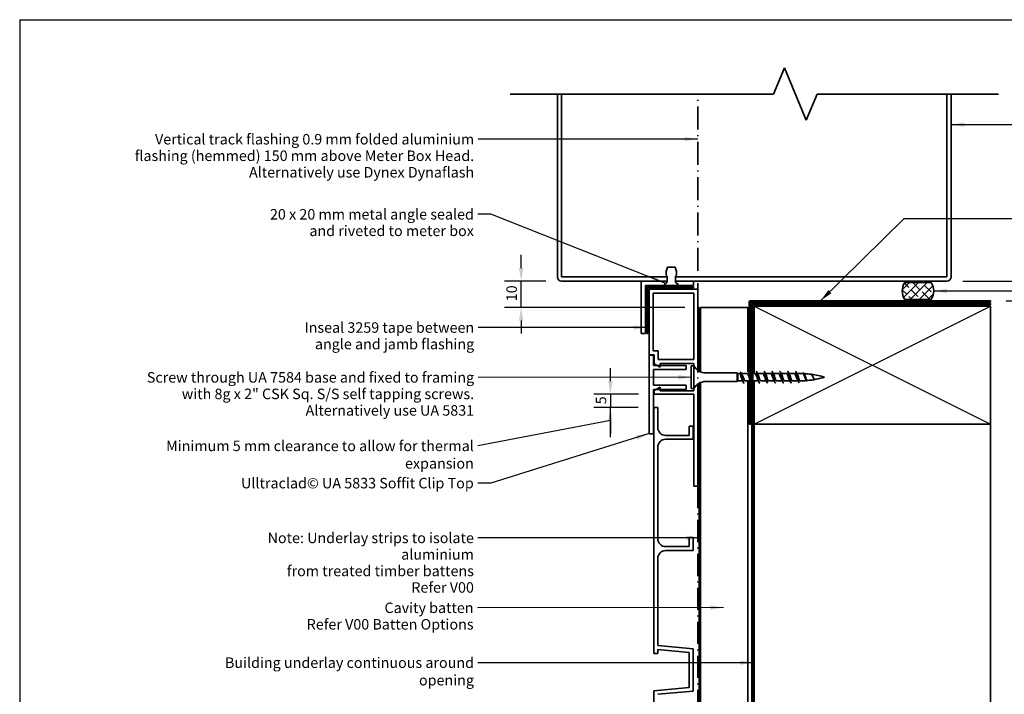
# Model space of a CAD drawing. Units: millimetres. Extents: x 14 to 580, y 14 to 406.
# Drawn here: x 14 to 389, y 149 to 406 of the extents above; entities that cross this region are included whole.
import ezdxf

# ---------------------------------------------------------------- set-up
doc = ezdxf.new("R2010")
doc.units = ezdxf.units.MM
doc.header["$LTSCALE"] = 2
doc.linetypes.add('DASH_DOT', pattern=[0.182, 0.1181, -0.0295, 0.0049, -0.0295])
for name, color, linetype, lineweight in [('Border (ISO)', 7, 'Continuous', 70), ('Dimension (ISO)', 7, 'Continuous', 25), ('Hatch (ISO)', 8, 'Continuous', 18), ('Sketch Geometry (ISO)', 8, 'Continuous', 25), ('Symbol (ISO)', 7, 'Continuous', 25), ('Visible (ISO)', 8, 'Continuous', 35)]:
    doc.layers.add(name, color=color, linetype=linetype, lineweight=lineweight)
doc.styles.add('Note Text (ISO)', font='arial.ttf')
doc.dimstyles.new('Default (ISO)', dxfattribs={"dimscale": 2, "dimtxt": 2, "dimasz": 2.5, "dimexe": 3.175, "dimexo": 3, "dimgap": 0.762, "dimtad": 1, "dimdec": 0, "dimrnd": 1e-08, "dimzin": 0, "dimdsep": 46, "dimtxsty": 'Note Text (ISO)', "dimcen": 0.09, "dimdle": 10, "dimclrd": 256, "dimclre": 256, "dimclrt": 174, "dimazin": 0, "dimtfac": 1.7526, "dimtmove": 0, "dimatfit": 3, "dimfxl": 0, "dimtolj": 1, "dimtzin": 0, "dimlwd": -1, "dimlwe": -1, "dimarcsym": 0})
doc.dimstyles.new('Default - Method 1b (ISO)$7', dxfattribs={"dimscale": 2, "dimtxt": 2, "dimasz": 2.5, "dimexe": 3.175, "dimexo": 0, "dimgap": 0.762, "dimtad": 1, "dimtoh": 1, "dimrnd": 1e-08, "dimtxsty": 'Note Text (ISO)', "dimcen": 0.09, "dimdle": 10, "dimclrd": 8, "dimclre": 256, "dimclrt": 174, "dimazin": 2, "dimtfac": 1.75, "dimtmove": 0, "dimatfit": 3, "dimfxl": 0, "dimtolj": 1, "dimlwd": -1, "dimlwe": -1, "dimarcsym": 0})

# ---------------------------------------------------------------- blocks, each defined once
blk = doc.blocks.new('*D6')
at = {"layer": 'Defpoints', "color": 0}
for p in [(367.25, 306.37), (383.85, 298.87), (412.91, 298.87)]:
    blk.add_point(p, dxfattribs=at)
at = {"layer": 'Dimension (ISO)'}
for p, q in [((412.91, 311.37), (412.91, 316.37)), ((373.25, 306.37), (419.26, 306.37)), ((412.91, 306.37), (412.91, 298.87)), ((389.85, 298.87), (419.26, 298.87)), ((412.91, 293.87), (412.91, 288.87))]:
    blk.add_line(p, q, dxfattribs=at)
for points in [[(412.07, 311.37), (413.74, 311.37), (412.91, 306.37)], [(412.07, 293.87), (413.74, 293.87), (412.91, 298.87)]]:
    blk.add_solid(points, dxfattribs=at)
at = {"layer": 'Dimension (ISO)', "color": 174, "insert": (399.54, 302.62), "char_height": 4, "attachment_point": 2, "rotation": 90, "style": 'Note Text (ISO)'}
blk.add_mtext('\\A1;\\fArial|b0|i0;\\H4.0000;7.5 mm\\P\\fArial|b0|i0;\\H4.0000;nominal gap', dxfattribs=at)
blk = doc.blocks.new('*D7')
at = {"layer": 'Defpoints', "color": 0}
for p in [(255.71, 263.27), (239.03, 258.27), (255.6, 258.27)]:
    blk.add_point(p, dxfattribs=at)
at = {"layer": 'Dimension (ISO)'}
for p, q in [((239.03, 268.27), (239.03, 273.27)), ((249.71, 263.27), (232.68, 263.27)), ((239.03, 263.27), (239.03, 258.27)), ((249.6, 258.27), (232.68, 258.27)), ((239.03, 253.27), (239.03, 248.27))]:
    blk.add_line(p, q, dxfattribs=at)
for points in [[(238.2, 268.27), (239.86, 268.27), (239.03, 263.27)], [(238.2, 253.27), (239.86, 253.27), (239.03, 258.27)]]:
    blk.add_solid(points, dxfattribs=at)
at = {"layer": 'Dimension (ISO)', "color": 1, "insert": (233.44, 259.44), "char_height": 4, "attachment_point": 1, "rotation": 90, "style": 'Note Text (ISO)'}
blk.add_mtext('\\A1;5', dxfattribs=at)
blk = doc.blocks.new('Borders UC Border')
at = {"layer": 'Border (ISO)', "lineweight": 25}
for q in [(290, 203), (7, 31)]:
    blk.add_line((7, 203), q, dxfattribs=at)
blk = doc.blocks.new('*D10')
at = {"layer": 'Defpoints', "color": 0}
for p in [(205.03, 306.37), (220.45, 306.37), (273.35, 296.37)]:
    blk.add_point(p, dxfattribs=at)
at = {"layer": 'Dimension (ISO)'}
for p, q in [((205.03, 311.37), (205.03, 316.37)), ((214.45, 306.37), (198.68, 306.37)), ((205.03, 296.37), (205.03, 306.37)), ((267.35, 296.37), (198.68, 296.37)), ((205.03, 291.37), (205.03, 286.37))]:
    blk.add_line(p, q, dxfattribs=at)
for points in [[(204.19, 311.37), (205.86, 311.37), (205.03, 306.37)], [(204.19, 291.37), (205.86, 291.37), (205.03, 296.37)]]:
    blk.add_solid(points, dxfattribs=at)
at = {"layer": 'Dimension (ISO)', "color": 174, "insert": (199.42, 298.7), "char_height": 4, "attachment_point": 1, "rotation": 90, "style": 'Note Text (ISO)'}
blk.add_mtext('\\A1;10', dxfattribs=at)

msp = doc.modelspace()

# ---------------------------------------------------------------- hatches: boundary and pattern name
at = {"layer": 'Hatch (ISO)'}
h = msp.add_hatch(dxfattribs=at)
h.set_pattern_fill('CUST17', color=256, scale=19.05, style=0, pattern_type=2)
h.set_pattern_definition([(45, (0, 0), (-1.683798, 1.683798), []), (135, (0, 0), (-4.209495, 0.841899), [3.571875, -1.190625])])
edge = h.paths.add_edge_path()
edge.add_line((351.16, 299.37), (361.25, 299.37))
edge.add_arc((356.2, 302.62), 6, 327.2028, 392.7972)
edge.add_line((361.25, 305.87), (351.16, 305.87))
edge.add_arc((356.2, 302.62), 6, 147.2028, 212.7972)

# ---------------------------------------------------------------- linework, layer by layer
at = {"layer": 'Sketch Geometry (ISO)', "color": 7, "lineweight": 35}
for p, q in [((301.18, 377.65), (305.33, 387.65)), ((305.33, 387.65), (313.61, 367.65)), ((200.85, 377.65), (301.18, 377.65)), ((313.61, 367.65), (317.75, 377.65)), ((317.75, 377.65), (386.85, 377.65))]:
    msp.add_line(p, q, dxfattribs=at)
at = {"layer": 'Sketch Geometry (ISO)', "color": 7, "linetype": 'DASH_DOT', "lineweight": 35, "ltscale": 36.988228}
msp.add_line((272.35, 296.87), (272.35, 377.65), dxfattribs=at)
at = {"layer": 'Sketch Geometry (ISO)', "color": 7, "linetype": 'DASH_DOT', "lineweight": 35, "ltscale": 33.997253}
msp.add_line((272.35, 246.87), (272.35, 296.37), dxfattribs=at)
at = {"layer": 'Sketch Geometry (ISO)'}
for p, q in [((293.85, 251.87), (383.85, 296.87)), ((293.85, 296.87), (383.85, 251.87))]:
    msp.add_line(p, q, dxfattribs=at)
at = {"layer": 'Symbol (ISO)', "color": 8}
msp.add_line((239.03, 246.9), (239.03, 258.27), dxfattribs=at)
at = {"layer": 'Visible (ISO)'}
for p, q in [((218.85, 377.65), (218.85, 307.97)), ((220.45, 307.97), (220.45, 377.65)), ((367.25, 377.65), (367.25, 307.97)), ((368.85, 307.97), (368.85, 377.65)), ((263.69, 311.68), (260.8, 311.68)), ((260.66, 307.97), (220.45, 307.97)), ((260.35, 308.25), (260.66, 308.25)), ((260.66, 308.25), (260.66, 306.21)), ((260.66, 306.37), (260.66, 307.97)), ((260.66, 307.97), (260.66, 307.97)), ((263.84, 306.21), (263.84, 308.25)), ((263.84, 308.25), (264.14, 308.25)), ((367.25, 307.97), (263.84, 307.97)), ((263.84, 307.97), (263.84, 306.37)), ((263.84, 307.97), (263.84, 307.97)), ((220.45, 306.37), (260.66, 306.37)), ((260.66, 306.37), (250.75, 306.37)), ((250.75, 306.37), (250.75, 286.37)), ((252.35, 286.37), (252.35, 304.77)), ((252.35, 304.77), (259.25, 304.77)), ((259.25, 304.77), (260.66, 305.95)), ((259.62, 304.77), (259.25, 304.77)), ((260.43, 305.72), (259.62, 305.04)), ((259.62, 305.04), (259.62, 304.77)), ((259.62, 304.77), (264.88, 304.77)), ((260.66, 306.37), (260.66, 306.37)), ((260.66, 305.95), (260.66, 306.37)), ((260.66, 306.37), (260.66, 306.37)), ((263.84, 306.37), (367.25, 306.37)), ((263.84, 306.37), (263.84, 306.37)), ((270.75, 306.37), (263.84, 306.37)), ((263.84, 306.37), (263.84, 305.95)), ((263.84, 306.37), (263.84, 306.37)), ((263.84, 305.95), (265.25, 304.77)), ((264.88, 305.04), (264.06, 305.72)), ((264.88, 304.77), (264.88, 305.04)), ((265.25, 304.77), (264.88, 304.77)), ((265.25, 304.77), (270.75, 304.77)), ((270.75, 304.77), (270.75, 306.37)), ((361.25, 305.87), (351.16, 305.87)), ((273.35, 296.37), (273.35, 271.81)), ((291.35, 296.37), (273.35, 296.37)), ((291.35, 271.75), (291.35, 296.37)), ((293.85, 296.87), (293.85, 271.22)), ((383.85, 296.87), (293.85, 296.87)), ((351.16, 299.37), (361.25, 299.37)), ((383.85, 251.87), (383.85, 296.87)), ((250.75, 286.37), (252.35, 286.37)), ((269.85, 274.12), (269.85, 265.42)), ((270.85, 274.12), (269.85, 274.12)), ((270.85, 274.12), (270.85, 265.42)), ((287.35, 271.42), (275.29, 271.42)), ((287.35, 271.42), (287.35, 268.12)), ((287.55, 271.22), (287.35, 271.42)), ((287.55, 271.22), (287.55, 268.32)), ((288.3, 271.22), (287.55, 271.22)), ((291.1, 271.22), (288.91, 271.22)), ((292.85, 271.22), (292.04, 271.22)), ((294.1, 271.22), (293.35, 271.22)), ((297.1, 271.22), (295.04, 271.22)), ((300.1, 271.22), (298.04, 271.22)), ((303.1, 271.22), (301.04, 271.22)), ((306.1, 271.22), (304.04, 271.22)), ((309.1, 271.22), (307.04, 271.22)), ((310.65, 271.22), (310.04, 271.22)), ((273.35, 267.73), (273.35, 137.52)), ((287.35, 268.12), (275.29, 268.12)), ((287.55, 268.32), (287.35, 268.12)), ((289.45, 268.32), (287.55, 268.32)), ((292.45, 268.32), (290.4, 268.32)), ((291.35, 137.32), (291.35, 268.32)), ((295.45, 268.32), (293.4, 268.32)), ((293.85, 268.32), (293.85, 251.87)), ((298.45, 268.32), (296.4, 268.32)), ((301.45, 268.32), (299.4, 268.32)), ((304.45, 268.32), (302.4, 268.32)), ((307.45, 268.32), (305.4, 268.32)), ((310.5, 268.32), (308.4, 268.32)), ((316.59, 269.15), (316.58, 269.16)), ((270.85, 265.42), (269.85, 265.42)), ((293.85, 251.87), (383.85, 251.87)), ((293.85, 251.87), (293.85, 137.32)), ((383.85, 251.87), (293.85, 251.87)), ((383.85, 90.49), (383.85, 251.87))]:
    msp.add_line(p, q, dxfattribs=at)
at = {"layer": 'Visible (ISO)', "color": 1}
for p, q in [((270.75, 304.27), (252.85, 304.27)), ((252.85, 304.27), (252.85, 286.37)), ((270.75, 303.77), (270.75, 304.27)), ((253.35, 286.37), (253.35, 303.77)), ((253.35, 303.77), (270.75, 303.77)), ((272.85, 296.37), (272.35, 296.37)), ((272.85, 272.06), (272.85, 296.37)), ((252.85, 286.37), (253.35, 286.37)), ((272.85, 137.57), (272.85, 267.48))]:
    msp.add_line(p, q, dxfattribs=at)
at = {"layer": 'Visible (ISO)', "color": 5}
for p, q in [((272.35, 303.27), (253.85, 303.27)), ((253.85, 303.27), (253.85, 278.27)), ((255.35, 279.77), (255.35, 301.77)), ((255.35, 301.77), (270.85, 301.77)), ((270.85, 301.77), (270.85, 276.52)), ((272.35, 272.38), (272.35, 303.27)), ((291.85, 298.37), (291.85, 271.58)), ((383.85, 298.87), (292.35, 298.87)), ((292.35, 271.22), (292.35, 298.37)), ((292.35, 298.37), (383.85, 298.37)), ((383.85, 298.37), (383.85, 298.87)), ((253.85, 278.27), (255.71, 278.27)), ((255.45, 278.17), (253.85, 278.17)), ((253.85, 278.17), (253.85, 248.17)), ((257.21, 279.77), (255.35, 279.77)), ((255.45, 274.28), (255.45, 278.17)), ((255.71, 278.27), (255.71, 274.88)), ((257.21, 276.52), (257.21, 279.77)), ((267.85, 274.28), (255.45, 274.28)), ((255.71, 274.88), (258.01, 273.55)), ((270.85, 276.52), (257.21, 276.52)), ((258.01, 273.55), (258.01, 275.02)), ((258.01, 275.02), (270.85, 275.02)), ((267.85, 272.67), (267.85, 274.28)), ((270.85, 275.02), (270.85, 274.12)), ((255.45, 266.67), (255.45, 272.67)), ((255.45, 272.67), (267.85, 272.67)), ((267.85, 266.67), (255.45, 266.67)), ((267.85, 265.06), (267.85, 266.67)), ((272.35, 228.27), (272.35, 267.16)), ((291.85, 268.32), (291.85, 251.87)), ((292.35, 251.87), (292.35, 268.32)), ((255.45, 248.17), (255.45, 265.06)), ((255.45, 265.06), (267.85, 265.06)), ((258.01, 265.99), (255.71, 264.66)), ((255.71, 264.66), (255.71, 263.27)), ((255.71, 263.27), (270.85, 263.27)), ((258.01, 264.52), (258.01, 265.99)), ((270.85, 264.52), (258.01, 264.52)), ((270.85, 265.42), (270.85, 264.52)), ((270.85, 263.27), (270.85, 228.27)), ((257.1, 258.27), (255.6, 258.27)), ((255.6, 164.46), (255.6, 258.27)), ((257.1, 258.27), (257.1, 250.6)), ((291.85, 251.87), (292.35, 251.87)), ((253.85, 248.17), (255.45, 248.17)), ((260.1, 247.6), (269.1, 247.6)), ((269.1, 251.1), (270.6, 251.1)), ((269.1, 247.6), (269.1, 251.1)), ((270.6, 251.1), (270.6, 246.1)), ((270.6, 246.1), (260.1, 246.1)), ((257.1, 243.1), (257.1, 208.2)), ((270.85, 228.27), (272.35, 228.27)), ((269.1, 208.7), (270.6, 208.7)), ((269.1, 205.2), (269.1, 208.7)), ((270.6, 208.7), (270.6, 203.7)), ((260.1, 205.2), (269.1, 205.2)), ((270.6, 203.7), (260.1, 203.7)), ((257.1, 200.7), (257.1, 167.47)), ((257.1, 167.47), (270.6, 166.29)), ((257.1, 165.96), (257.1, 164.46)), ((269.1, 164.91), (257.1, 165.96)), ((270.6, 166.29), (270.6, 150.11)), ((257.1, 164.46), (255.6, 164.46)), ((269.1, 151.48), (269.1, 164.91)), ((255.6, 150.3), (269.1, 151.48)), ((255.6, 105.89), (255.6, 150.3)), ((270.6, 150.11), (257.1, 148.93))]:
    msp.add_line(p, q, dxfattribs=at)
at = {"layer": 'Visible (ISO)', "color": 7, "linetype": 'DASH_DOT', "lineweight": 35, "ltscale": 32.959614}
msp.add_line((272.35, 296.37), (272.35, 272.38), dxfattribs=at)
at = {"layer": 'Visible (ISO)', "color": 100}
for p, q in [((292.85, 297.37), (292.85, 90.49)), ((383.85, 297.87), (293.35, 297.87)), ((293.35, 90.49), (293.35, 297.37)), ((293.35, 297.37), (383.85, 297.37)), ((383.85, 297.37), (383.85, 297.87))]:
    msp.add_line(p, q, dxfattribs=at)
at = {"layer": 'Visible (ISO)', "color": 7, "linetype": 'DASH_DOT', "lineweight": 35, "ltscale": 35.577206}
msp.add_line((272.35, 267.16), (272.35, 137.66), dxfattribs=at)
at = {"layer": 'Visible (ISO)'}
for centre, radius, start, end in [((265.5, 309.32), 5.26, 153.3756, 191.773), ((258.99, 309.32), 5.26, 348.227, 26.6244), ((220.45, 307.97), 1.6, 180, 270), ((367.25, 307.97), 1.6, 270, 0), ((260.03, 306.21), 0.635, 310, 0), ((264.47, 306.21), 0.635, 180, 230), ((356.2, 302.62), 6, 147.2028, 212.7972), ((356.2, 302.62), 6, 327.2028, 32.7972), ((275.29, 276.42), 5, 207.3871, 270), ((310.65, 236.01), 35.21, 87.3029, 90), ((310.65, 236.01), 35.21, 82.1327, 86.4483), ((310.65, 236.01), 35.21, 73.4992, 81.8302), ((275.29, 263.12), 5, 90, 152.6129), ((310.65, 303.53), 35.21, 271.1035, 275.0163), ((310.65, 303.53), 35.21, 275.6314, 286.5008)]:
    msp.add_arc(centre, radius, start, end, dxfattribs=at)
at = {"layer": 'Visible (ISO)', "color": 5}
for centre, radius, start, end in [((292.35, 298.37), 0.501, 90, 180), ((292.35, 298.37), 0.001, 90, 180), ((260.1, 250.6), 3, 180, 270), ((260.1, 243.1), 3, 90, 180), ((260.1, 208.2), 3, 180, 270), ((260.1, 200.7), 3, 90, 180)]:
    msp.add_arc(centre, radius, start, end, dxfattribs=at)
at = {"layer": 'Visible (ISO)', "color": 100}
for radius in [0.501, 0.001]:
    msp.add_arc((293.35, 297.37), radius, 90, 180, dxfattribs=at)
at = {"layer": 'Visible (ISO)'}
for points, knots in [([(288.85, 269.77), (288.8, 269.96), (288.76, 270.16), (288.66, 270.51), (288.62, 270.68), (288.52, 270.95), (288.48, 271.05), (288.39, 271.19), (288.34, 271.22), (288.3, 271.22)], [0, 0, 0, 0, 0.059912, 0.059912, 0.119824, 0.119824, 0.1797361, 0.1797361, 0.2350155, 0.2350155, 0.2350155, 0.2350155]), ([(289.25, 269.77), (289.07, 270.63), (288.89, 271.33), (288.71, 271.56), (288.64, 271.66), (288.57, 271.67), (288.5, 271.63)], [0, 0, 0, 0, 1.118749, 1.118749, 1.118749, 1.570796, 1.570796, 1.570796, 1.570796]), ([(289.14, 270.85), (289.19, 270.76), (289.25, 270.65), (289.37, 270.42), (289.42, 270.29), (289.54, 270.04), (289.59, 269.9), (289.65, 269.77)], [0.3533845, 0.3533845, 0.3533845, 0.3533845, 0.3996751, 0.3996751, 0.4430017, 0.4430017, 0.4863282, 0.4863282, 0.4863282, 0.4863282]), ([(292.31, 268.59), (292.26, 268.66), (292.22, 268.74), (292.18, 268.84), (291.98, 269.32), (291.77, 270.05), (291.57, 270.57), (291.41, 270.97), (291.26, 271.21), (291.1, 271.22)], [-7.243435, -7.243435, -7.243435, -7.243435, -6.977579, -6.977579, -6.977579, -5.701554, -5.701554, -5.701554, -4.712389, -4.712389, -4.712389, -4.712389]), ([(291.35, 271.96), (291.37, 271.99), (291.4, 272.02), (291.42, 272.04), (291.6, 272.18), (291.78, 271.79), (291.96, 271.07), (292.14, 270.34), (292.32, 269.34), (292.51, 268.59), (292.62, 268.12), (292.73, 267.76), (292.85, 267.59)], [4.39823, 4.39823, 4.39823, 4.39823, 4.548091, 4.548091, 4.548091, 5.685114, 5.685114, 5.685114, 6.822136, 6.822136, 6.822136, 7.539822, 7.539822, 7.539822, 7.539822]), ([(292.19, 270.96), (292.36, 270.66), (292.53, 270.14), (292.69, 269.63), (292.75, 269.48), (292.8, 269.32), (292.85, 269.18)], [5.322936, 5.322936, 5.322936, 5.322936, 6.380124, 6.380124, 6.380124, 6.702064, 6.702064, 6.702064, 6.702064]), ([(295.31, 268.58), (295.28, 268.63), (295.25, 268.68), (295.23, 268.74), (295.02, 269.17), (294.82, 269.9), (294.62, 270.45), (294.44, 270.91), (294.27, 271.21), (294.1, 271.22)], [-13.52662, -13.52662, -13.52662, -13.52662, -13.357703, -13.357703, -13.357703, -12.081678, -12.081678, -12.081678, -10.995574, -10.995574, -10.995574, -10.995574]), ([(294.5, 272.06), (294.56, 272.07), (294.62, 272.02), (294.68, 271.91), (294.86, 271.59), (295.04, 270.78), (295.22, 269.91), (295.4, 269.04), (295.58, 268.16), (295.76, 267.74), (295.84, 267.57), (295.92, 267.48), (296, 267.48)], [10.995574, 10.995574, 10.995574, 10.995574, 11.370227, 11.370227, 11.370227, 12.50725, 12.50725, 12.50725, 13.644273, 13.644273, 13.644273, 14.137167, 14.137167, 14.137167, 14.137167]), ([(295.19, 270.96), (295.37, 270.63), (295.56, 270.04), (295.74, 269.49), (295.94, 268.89), (296.15, 268.39), (296.35, 268.33), (296.37, 268.32), (296.38, 268.32), (296.4, 268.32)], [11.606121, 11.606121, 11.606121, 11.606121, 12.760248, 12.760248, 12.760248, 14.036272, 14.036272, 14.036272, 14.137167, 14.137167, 14.137167, 14.137167]), ([(298.31, 268.58), (298.29, 268.6), (298.28, 268.62), (298.27, 268.65), (298.07, 269.03), (297.87, 269.75), (297.66, 270.32), (297.47, 270.85), (297.29, 271.21), (297.1, 271.22)], [-19.809806, -19.809806, -19.809806, -19.809806, -19.737827, -19.737827, -19.737827, -18.461802, -18.461802, -18.461802, -17.27876, -17.27876, -17.27876, -17.27876]), ([(297.5, 272.07), (297.64, 272.06), (297.79, 271.73), (297.93, 271.18), (298.11, 270.49), (298.3, 269.48), (298.48, 268.71), (298.65, 267.97), (298.82, 267.47), (299, 267.47)], [17.27876, 17.27876, 17.27876, 17.27876, 18.192364, 18.192364, 18.192364, 19.329386, 19.329386, 19.329386, 20.420352, 20.420352, 20.420352, 20.420352]), ([(298.19, 270.96), (298.39, 270.61), (298.59, 269.93), (298.79, 269.35), (298.99, 268.76), (299.19, 268.32), (299.4, 268.32), (299.4, 268.32), (299.4, 268.32), (299.4, 268.32)], [17.889306, 17.889306, 17.889306, 17.889306, 19.140371, 19.140371, 19.140371, 20.416396, 20.416396, 20.416396, 20.420352, 20.420352, 20.420352, 20.420352]), ([(301.31, 268.58), (301.11, 268.93), (300.91, 269.61), (300.71, 270.19), (300.51, 270.78), (300.3, 271.22), (300.1, 271.22), (300.1, 271.22), (300.1, 271.22), (300.1, 271.22)], [-26.092991, -26.092991, -26.092991, -26.092991, -24.841926, -24.841926, -24.841926, -23.565901, -23.565901, -23.565901, -23.561945, -23.561945, -23.561945, -23.561945]), ([(300.5, 272.06), (300.55, 272.07), (300.6, 272.03), (300.65, 271.96), (300.83, 271.69), (301.01, 270.91), (301.19, 270.04), (301.37, 269.18), (301.55, 268.27), (301.73, 267.81), (301.82, 267.59), (301.91, 267.48), (302, 267.48)], [23.561945, 23.561945, 23.561945, 23.561945, 23.877477, 23.877477, 23.877477, 25.0145, 25.0145, 25.0145, 26.151523, 26.151523, 26.151523, 26.703538, 26.703538, 26.703538, 26.703538]), ([(301.19, 270.96), (301.2, 270.94), (301.21, 270.92), (301.22, 270.9), (301.43, 270.51), (301.63, 269.79), (301.83, 269.22), (302.02, 268.69), (302.21, 268.33), (302.4, 268.32)], [24.172492, 24.172492, 24.172492, 24.172492, 24.244471, 24.244471, 24.244471, 25.520495, 25.520495, 25.520495, 26.703538, 26.703538, 26.703538, 26.703538]), ([(304.31, 268.58), (304.12, 268.91), (303.94, 269.5), (303.76, 270.05), (303.55, 270.65), (303.35, 271.15), (303.15, 271.21), (303.13, 271.22), (303.11, 271.22), (303.1, 271.22)], [-32.376176, -32.376176, -32.376176, -32.376176, -31.222049, -31.222049, -31.222049, -29.946025, -29.946025, -29.946025, -29.84513, -29.84513, -29.84513, -29.84513]), ([(303.5, 272.07), (303.63, 272.06), (303.77, 271.77), (303.91, 271.28), (304.09, 270.62), (304.27, 269.63), (304.45, 268.83), (304.63, 268.04), (304.81, 267.48), (304.99, 267.47), (304.99, 267.47), (305, 267.47), (305, 267.47)], [29.84513, 29.84513, 29.84513, 29.84513, 30.699614, 30.699614, 30.699614, 31.836636, 31.836636, 31.836636, 32.973659, 32.973659, 32.973659, 32.986723, 32.986723, 32.986723, 32.986723]), ([(304.19, 270.96), (304.22, 270.91), (304.24, 270.86), (304.27, 270.8), (304.47, 270.37), (304.68, 269.64), (304.88, 269.09), (305.05, 268.63), (305.22, 268.33), (305.4, 268.32)], [30.455677, 30.455677, 30.455677, 30.455677, 30.624594, 30.624594, 30.624594, 31.900619, 31.900619, 31.900619, 32.986723, 32.986723, 32.986723, 32.986723]), ([(307.31, 268.58), (307.14, 268.88), (306.97, 269.4), (306.8, 269.91), (306.6, 270.52), (306.4, 271.07), (306.19, 271.19), (306.16, 271.21), (306.13, 271.22), (306.1, 271.22)], [-38.659361, -38.659361, -38.659361, -38.659361, -37.602173, -37.602173, -37.602173, -36.326149, -36.326149, -36.326149, -36.128316, -36.128316, -36.128316, -36.128316]), ([(306.5, 272.07), (306.54, 272.07), (306.58, 272.05), (306.62, 272), (306.8, 271.77), (306.98, 271.03), (307.16, 270.18), (307.34, 269.32), (307.52, 268.39), (307.71, 267.89), (307.8, 267.62), (307.9, 267.48), (308, 267.48)], [36.128316, 36.128316, 36.128316, 36.128316, 36.384727, 36.384727, 36.384727, 37.52175, 37.52175, 37.52175, 38.658773, 38.658773, 38.658773, 39.269908, 39.269908, 39.269908, 39.269908]), ([(307.19, 270.95), (307.23, 270.88), (307.27, 270.8), (307.32, 270.7), (307.52, 270.22), (307.72, 269.49), (307.93, 268.97), (308.08, 268.57), (308.24, 268.33), (308.4, 268.32)], [36.738862, 36.738862, 36.738862, 36.738862, 37.004718, 37.004718, 37.004718, 38.280743, 38.280743, 38.280743, 39.269908, 39.269908, 39.269908, 39.269908]), ([(309.85, 269.77), (309.64, 270.39), (309.44, 270.98), (309.24, 271.16), (309.19, 271.2), (309.14, 271.22), (309.1, 271.22)], [-43.982297, -43.982297, -43.982297, -43.982297, -42.706272, -42.706272, -42.706272, -42.411501, -42.411501, -42.411501, -42.411501]), ([(309.5, 272.06), (309.62, 272.06), (309.75, 271.82), (309.88, 271.38), (310, 270.96), (310.12, 270.36), (310.25, 269.77)], [42.411501, 42.411501, 42.411501, 42.411501, 43.206864, 43.206864, 43.206864, 43.982297, 43.982297, 43.982297, 43.982297]), ([(310.19, 270.95), (310.25, 270.85), (310.3, 270.73), (310.36, 270.59), (310.46, 270.35), (310.55, 270.06), (310.65, 269.77)], [43.0220475, 43.0220475, 43.0220475, 43.0220475, 43.3848421, 43.3848421, 43.3848421, 43.9822972, 43.9822972, 43.9822972, 43.9822972]), ([(313.55, 268.75), (313.52, 268.8), (313.49, 268.85), (313.4, 269.04), (313.33, 269.2), (313.19, 269.55), (313.12, 269.74), (312.98, 270.11), (312.91, 270.29), (312.77, 270.62), (312.7, 270.77), (312.56, 271), (312.49, 271.09), (312.38, 271.16), (312.34, 271.18), (312.3, 271.18)], [0.8131734, 0.8131734, 0.8131734, 0.8131734, 0.8370686, 0.8370686, 0.8956369, 0.8956369, 0.954736, 0.954736, 1.0143289, 1.0143289, 1.0743781, 1.0743781, 1.1348455, 1.1348455, 1.1698874, 1.1698874, 1.1698874, 1.1698874]), ([(312.5, 271.59), (312.66, 271.55), (312.82, 271.2), (312.98, 270.7), (313.16, 270.13), (313.34, 269.39), (313.52, 268.9), (313.68, 268.47), (313.84, 268.24), (314, 268.27)], [4.712389, 4.712389, 4.712389, 4.712389, 5.712887, 5.712887, 5.712887, 6.855464, 6.855464, 6.855464, 7.853982, 7.853982, 7.853982, 7.853982]), ([(312.96, 270.91), (312.96, 270.91), (312.97, 270.9), (313.03, 270.79), (313.09, 270.65), (313.21, 270.32), (313.27, 270.15), (313.4, 269.78), (313.46, 269.59), (313.58, 269.24), (313.64, 269.08), (313.77, 268.8), (313.83, 268.69), (313.95, 268.54), (314.01, 268.49), (314.08, 268.49), (314.09, 268.49), (314.1, 268.49)], [0.7927414, 0.7927414, 0.7927414, 0.7927414, 0.7955924, 0.7955924, 0.8550049, 0.8550049, 0.9139977, 0.9139977, 0.9725371, 0.9725371, 1.0305887, 1.0305887, 1.0881183, 1.0881183, 1.1450912, 1.1450912, 1.1532747, 1.1532747, 1.1532747, 1.1532747]), ([(316.58, 269.16), (316.57, 269.17), (316.57, 269.18), (316.49, 269.29), (316.42, 269.41), (316.28, 269.67), (316.21, 269.82), (316.08, 270.11), (316.01, 270.25), (315.87, 270.5), (315.8, 270.61), (315.66, 270.79), (315.59, 270.84), (315.51, 270.88), (315.49, 270.89), (315.47, 270.89)], [0.0414787, 0.0414787, 0.0414787, 0.0414787, 0.0455709, 0.0455709, 0.0921658, 0.0921658, 0.1397631, 0.1397631, 0.1883388, 0.1883388, 0.2378672, 0.2378672, 0.2883213, 0.2883213, 0.302942, 0.302942, 0.302942, 0.302942]), ([(315.5, 270.95), (315.57, 270.94), (315.63, 270.89), (315.7, 270.81), (315.88, 270.59), (316.07, 270.16), (316.25, 269.77), (316.42, 269.39), (316.6, 269.08), (316.77, 268.96)], [10.995574, 10.995574, 10.995574, 10.995574, 11.425773, 11.425773, 11.425773, 12.568351, 12.568351, 12.568351, 13.662234, 13.662234, 13.662234, 13.662234]), ([(315.86, 270.58), (315.9, 270.51), (315.94, 270.43), (316.05, 270.22), (316.12, 270.08), (316.25, 269.79), (316.32, 269.65), (316.45, 269.39), (316.51, 269.27), (316.64, 269.08), (316.7, 269.01), (316.77, 268.96)], [1.6445485, 1.6445485, 1.6445485, 1.6445485, 1.6764482, 1.6764482, 1.7249697, 1.7249697, 1.7725149, 1.7725149, 1.8172343, 1.8172343, 1.8614863, 1.8614863, 1.8614863, 1.8614863]), ([(289.31, 268.59), (289.25, 268.69), (289.19, 268.81), (289.13, 268.95), (289.04, 269.19), (288.94, 269.48), (288.85, 269.77)], [-0.9602496, -0.9602496, -0.9602496, -0.9602496, -0.5974551, -0.5974551, -0.5974551, 0, 0, 0, 0]), ([(289.25, 269.77), (289.43, 268.9), (289.61, 268.05), (289.79, 267.68), (289.86, 267.54), (289.93, 267.48), (290, 267.48)], [0, 0, 0, 0, 1.137023, 1.137023, 1.137023, 1.570796, 1.570796, 1.570796, 1.570796]), ([(289.65, 269.77), (289.85, 269.15), (290.05, 268.56), (290.26, 268.38), (290.3, 268.34), (290.35, 268.32), (290.4, 268.33)], [0, 0, 0, 0, 1.276025, 1.276025, 1.276025, 1.570796, 1.570796, 1.570796, 1.570796]), ([(310.33, 268.62), (310.29, 268.69), (310.25, 268.76), (310.15, 268.97), (310.09, 269.12), (309.97, 269.43), (309.91, 269.6), (309.85, 269.77)], [0.0941528, 0.0941528, 0.0941528, 0.0941528, 0.1282034, 0.1282034, 0.1819138, 0.1819138, 0.2356241, 0.2356241, 0.2356241, 0.2356241]), ([(310.25, 269.77), (310.43, 268.89), (310.61, 268.09), (310.79, 267.78), (310.86, 267.67), (310.93, 267.62), (311, 267.64)], [0, 0, 0, 0, 1.142577, 1.142577, 1.142577, 1.570796, 1.570796, 1.570796, 1.570796]), ([(310.65, 269.77), (310.71, 269.57), (310.76, 269.38), (310.88, 269.01), (310.94, 268.85), (311.06, 268.58), (311.12, 268.48), (311.23, 268.35), (311.28, 268.33), (311.33, 268.33)], [0, 0, 0, 0, 0.061899, 0.061899, 0.123796, 0.123796, 0.1856605, 0.1856605, 0.2381665, 0.2381665, 0.2381665, 0.2381665])]:
    msp.add_open_spline(points, degree=3, knots=knots, dxfattribs=at)
for points in [[(288.77, 271.48), (288.89, 271.26), (289.01, 271.06), (289.14, 270.85)], [(291.7, 271.87), (291.86, 271.57), (292.02, 271.26), (292.19, 270.96)], [(294.7, 271.87), (294.86, 271.57), (295.02, 271.26), (295.19, 270.96)], [(297.7, 271.87), (297.86, 271.57), (298.02, 271.26), (298.19, 270.96)], [(300.7, 271.87), (300.86, 271.57), (301.02, 271.26), (301.19, 270.96)], [(303.7, 271.87), (303.86, 271.57), (304.02, 271.26), (304.19, 270.96)], [(306.7, 271.87), (306.86, 271.57), (307.02, 271.26), (307.19, 270.96)], [(309.7, 271.87), (309.86, 271.57), (310.02, 271.26), (310.19, 270.96)], [(312.72, 271.35), (312.8, 271.2), (312.88, 271.06), (312.96, 270.91)], [(315.83, 270.63), (315.84, 270.61), (315.85, 270.59), (315.86, 270.58)], [(289.8, 267.67), (289.64, 267.98), (289.48, 268.28), (289.31, 268.58)], [(292.8, 267.67), (292.64, 267.98), (292.48, 268.28), (292.31, 268.58)], [(293.35, 268.33), (293.36, 268.32), (293.38, 268.32), (293.4, 268.32)], [(293.54, 268.32), (293.48, 268.2), (293.41, 268.08), (293.35, 267.96)], [(295.8, 267.67), (295.64, 267.98), (295.48, 268.28), (295.31, 268.58)], [(298.8, 267.67), (298.64, 267.98), (298.48, 268.28), (298.31, 268.58)], [(301.8, 267.67), (301.64, 267.98), (301.48, 268.28), (301.31, 268.58)], [(304.8, 267.67), (304.64, 267.98), (304.48, 268.28), (304.31, 268.58)], [(307.8, 267.67), (307.64, 267.98), (307.48, 268.28), (307.31, 268.58)], [(310.77, 267.82), (310.63, 268.09), (310.48, 268.36), (310.33, 268.62)], [(313.7, 268.5), (313.65, 268.58), (313.6, 268.67), (313.55, 268.75)]]:
    msp.add_open_spline(points, degree=3, dxfattribs=at)

# ---------------------------------------------------------------- block references
at = {"xscale": 2, "yscale": 2, "zscale": 2}
msp.add_blockref('Borders UC Border', (0, 0), dxfattribs=at)

# ---------------------------------------------------------------- texts
at = {"layer": 'Symbol (ISO)', "color": 174, "char_height": 4, "attachment_point": 3, "style": 'Note Text (ISO)'}
for s, insert, width, line_spacing_factor in [('{\\fArial|b0|i0;Vertical track flashing 0.9 mm folded aluminium \\P\\fArial|b0|i0;flashing (hemmed) 150 mm above Meter Box Head. \\P\\fArial|b0|i0;Alternatively use Dynex Dynaflash }', (187.13, 362.45), 129.8018, 0.944221), ('{\\fArial|b0|i0;20 x 20 mm metal angle sealed \\P\\fArial|b0|i0;and riveted to meter box }', (187.02, 333.84), 79.189, 0.944221), ('{\\fArial|b0|i0;Inseal 3259 tape between \\P\\fArial|b0|i0;angle and jamb flashing }', (187.14, 290.69), 65.5366, 0.944221), ('{\\fArial|b0|i0;Screw through UA 7584 base and fixed to framing \\P\\fArial|b0|i0;with 8g x 2" CSK Sq. S/S self tapping screws. \\P\\fArial|b0|i0;Alternatively use UA 5831 }', (187.12, 271.7), 125.1555, 0.944221), ('{\\fArial|b0|i0;Ulltraclad© UA 5833 Soffit Clip Top \\P}', (186.97, 231.4), 88.8933, 0.25)]:
    msp.add_mtext(s, dxfattribs=dict(at, insert=insert, width=width, line_spacing_factor=line_spacing_factor))
at = {"layer": 'Symbol (ISO)', "color": 1, "insert": (187, 245.59), "char_height": 4, "width": 141.2805, "attachment_point": 3, "style": 'Note Text (ISO)'}
msp.add_mtext('{\\fArial|b0|i0;Minimum 5 mm clearance to allow for thermal expansion }', dxfattribs=at)
at = {"layer": 'Symbol (ISO)', "color": 1, "char_height": 4, "attachment_point": 3, "line_spacing_factor": 0.944221, "style": 'Note Text (ISO)'}
for s, insert, width in [('{\\fArial|b0|i0;Note: Underlay strips to isolate aluminium \\P\\fArial|b0|i0;from treated timber battens \\P\\fArial|b0|i0;Refer V00 }', (187.03, 210.53), 104.6433), ('{\\fArial|b0|i0;Cavity batten \\P\\fArial|b0|i0;Refer V00 Batten Options }', (186.9, 183.9), 65.2195)]:
    msp.add_mtext(s, dxfattribs=dict(at, insert=insert, width=width))
at = {"layer": 'Symbol (ISO)', "color": 100, "insert": (187.06, 162.98), "char_height": 4, "width": 113.3659, "attachment_point": 3, "style": 'Note Text (ISO)'}
msp.add_mtext('{\\fArial|b0|i0;Building underlay continuous around opening }', dxfattribs=at)

# ---------------------------------------------------------------- dimensions: what is measured, and where the dimension line sits
at = {"layer": 'Dimension (ISO)'}
for base, p1, p2, angle, override, picture, middle in [((205.03, 306.37), (273.35, 296.37), (220.45, 306.37), 270, {"dimgap": 0.762, "dimdec": 0, "dimtol": 0, "dimlim": 0, "dimtp": 0, "dimtm": 0, "dimtdec": 2, "dimtofl": 1, "dimatfit": 1}, '*D10', (205.03, 301.37)), ((239.03, 258.27), (255.71, 263.27), (255.6, 258.27), 90, {"dimgap": 0.762, "dimdec": 0, "dimclrt": 1, "dimtol": 0, "dimlim": 0, "dimtp": 0, "dimtm": 0, "dimtdec": 2, "dimtofl": 1, "dimatfit": 1}, '*D7', (239.03, 260.77))]:
    dim = msp.add_linear_dim(base=base, p1=p1, p2=p2, angle=angle, dimstyle='Default (ISO)', override=override, dxfattribs=at)
    dim.commit()
    dim.dimension.update_dxf_attribs({"geometry": picture, "text_midpoint": middle, "dimtype": 160})
dim = msp.add_linear_dim(base=(412.91, 298.87), p1=(367.25, 306.37), p2=(383.85, 298.87), angle=270, text='\\fArial|b0|i0;\\H4.0000;<> mm\\P\\fArial|b0|i0;\\H4.0000;nominal gap', dimstyle='Default (ISO)', override={"dimgap": 0.762, "dimdec": 1, "dimtol": 0, "dimlim": 0, "dimtp": 0, "dimtm": 0, "dimtdec": 2, "dimtofl": 1, "dimatfit": 1, "dimtvp": -0.25}, dxfattribs=at)
dim.commit()
dim.dimension.update_dxf_attribs({"geometry": '*D6', "text_midpoint": (412.91, 302.62), "dimtype": 160})

# ---------------------------------------------------------------- leaders
at = {"layer": 'Symbol (ISO)', "color": 8, "annotation_type": 0, "has_hookline": 1}
for points, override, hookline_direction, text_width in [([(368.85, 366.01), (421.67, 366.01)], {"dimtad": 0}, 0, 24.39), ([(272.35, 360.52), (188.66, 360.45)], {"dimtad": 0}, 1, 127.74), ([(260.12, 305.51), (193.54, 331.84), (188.54, 331.84)], {"dimtad": 0}, 1, 77.09), ([(319.08, 298.87), (350.9, 330.19), (421.65, 330.19)], {"dimtad": 0}, 0, 93.44), ([(362.2, 302.62), (421.59, 302.62)], {"dimtad": 0}, 0, 80.98), ([(252.85, 288.7), (188.66, 288.69)], {"dimtad": 0}, 1, 63.1), ([(269.85, 269.77), (188.64, 269.7)], {"dimtad": 0}, 1, 123), ([(239.03, 253.25), (188.53, 243.59)], {"dimasz": 2.5, "dimtad": 0, "dimldrblk": 'None'}, 1, 138.95), ([(253.85, 248.26), (193.5, 229.4), (188.5, 229.4)], {"dimtad": 0}, 1, 86.69), ([(272.85, 208.53), (188.55, 208.53)], {"dimtad": 0}, 1, 102.32), ([(282.15, 181.97), (188.42, 181.9)], {"dimtad": 0}, 1, 63.02), ([(293.35, 160.98), (213.28, 160.98), (188.59, 160.98)], {"dimtad": 0}, 1, 111.06)]:
    msp.add_leader(points, dimstyle='Default - Method 1b (ISO)$7', override=override, dxfattribs=dict(at, hookline_direction=hookline_direction, text_width=text_width))

doc.saveas('drawing.dxf')
